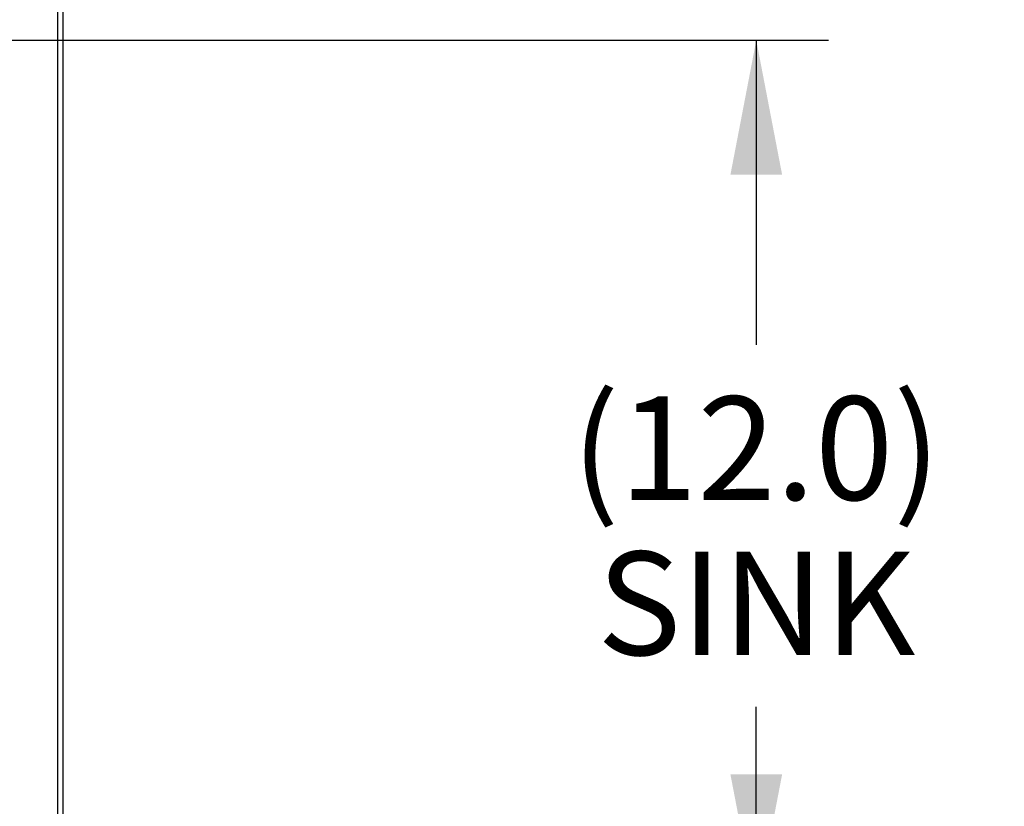
# Model space of a CAD drawing. Units: inches. Extents: x 0 to 17, y 0 to 11.
# Drawn here: x 4.6 to 5.6, y 8.1 to 8.9 of the extents above; entities that cross this region are included whole.
import ezdxf

# ---------------------------------------------------------------- set-up
doc = ezdxf.new("R2010")
doc.units = ezdxf.units.IN
doc.header["$LTSCALE"] = 0.935
doc.header["$MEASUREMENT"] = 0
doc.layers.get('0').update_dxf_attribs({"linetype": 'CONTINUOUS'})
doc.styles.get("Standard").update_dxf_attribs({"font": 'txt', "width": 0.8})
doc.dimstyles.new('DIMSTYLE_1', dxfattribs={"dimtxt": 0.1, "dimasz": 0.13, "dimexe": 0.07, "dimexo": 0.07, "dimgap": 0.05, "dimtad": 0, "dimtih": 1, "dimtoh": 1, "dimdec": 1, "dimlfac": 14.285714, "dimzin": 4, "dimdsep": 46, "dimtxsty": 'Standard', "dimblk": '_FILLED', "dimblk1": '_FILLED', "dimblk2": '_FILLED', "dimcen": 0.09, "dimadec": 4, "dimazin": 1, "dimtp": 0.0001, "dimtm": 0.0001, "dimtfac": 1, "dimtdec": 1, "dimtofl": 0, "dimtmove": 0, "dimatfit": 3, "dimldrblk": '_FILLED', "dimfxl": 1, "dimtolj": 1, "dimtzin": 4, "dimarcsym": 0})

# ---------------------------------------------------------------- blocks, each defined once
blk = doc.blocks.new('_FILLED')
at = {"color": 0, "linetype": 'ByBlock'}
blk.add_solid([(0, 0), (-1, 0.1923), (-1, -0.1923)], dxfattribs=at)
blk = doc.blocks.new('*D9')
at = {"color": 2, "linetype": 'Continuous', "transparency": 16777216}
for p, q in [((4.05763, 8.83646), (5.39126, 8.83646)), ((5.32126, 8.83646), (5.32126, 8.54202)), ((5.32126, 7.99654), (5.32126, 8.19202)), ((4.05737, 7.99654), (5.39126, 7.99654))]:
    blk.add_line(p, q, dxfattribs=at)
at = {"color": 2, "linetype": 'Continuous', "transparency": 16777216, "xscale": 0.13, "yscale": 0.13, "zscale": 0.13}
for p, rotation in [((5.32126, 8.83646), 90), ((5.32126, 7.99654), 270)]:
    blk.add_blockref('_FILLED', p, dxfattribs=dict(at, rotation=rotation))
at = {"color": 2, "linetype": 'Continuous', "transparency": 16777216, "insert": (5.32126, 8.49202), "char_height": 0.1, "width": 0.48, "attachment_point": 2, "line_spacing_factor": 0.9}
blk.add_mtext('(12.0)\\PSINK', dxfattribs=at)

msp = doc.modelspace()

# ---------------------------------------------------------------- linework, layer by layer
at = {"color": 9, "linetype": 'Continuous'}
msp.add_line((4.64512, 9.5298), (4.64512, 7.72163), dxfattribs=at)
at = {"color": 7, "linetype": 'Continuous'}
msp.add_line((4.65016, 9.5298), (4.65016, 7.72163), dxfattribs=at)

# ---------------------------------------------------------------- dimensions: what is measured, and where the dimension line sits
at = {"color": 2, "linetype": 'Continuous'}
dim = msp.add_linear_dim(base=(5.32126, 7.99654), p1=(3.98763, 8.83646), p2=(3.98737, 7.99654), angle=270, text='(<>)\\PSINK', dimstyle='DIMSTYLE_1', dxfattribs=at)
dim.commit()
dim.dimension.update_dxf_attribs({"geometry": '*D9', "text_midpoint": (5.32126, 8.36702), "dimtype": 160})

doc.saveas('drawing.dxf')
